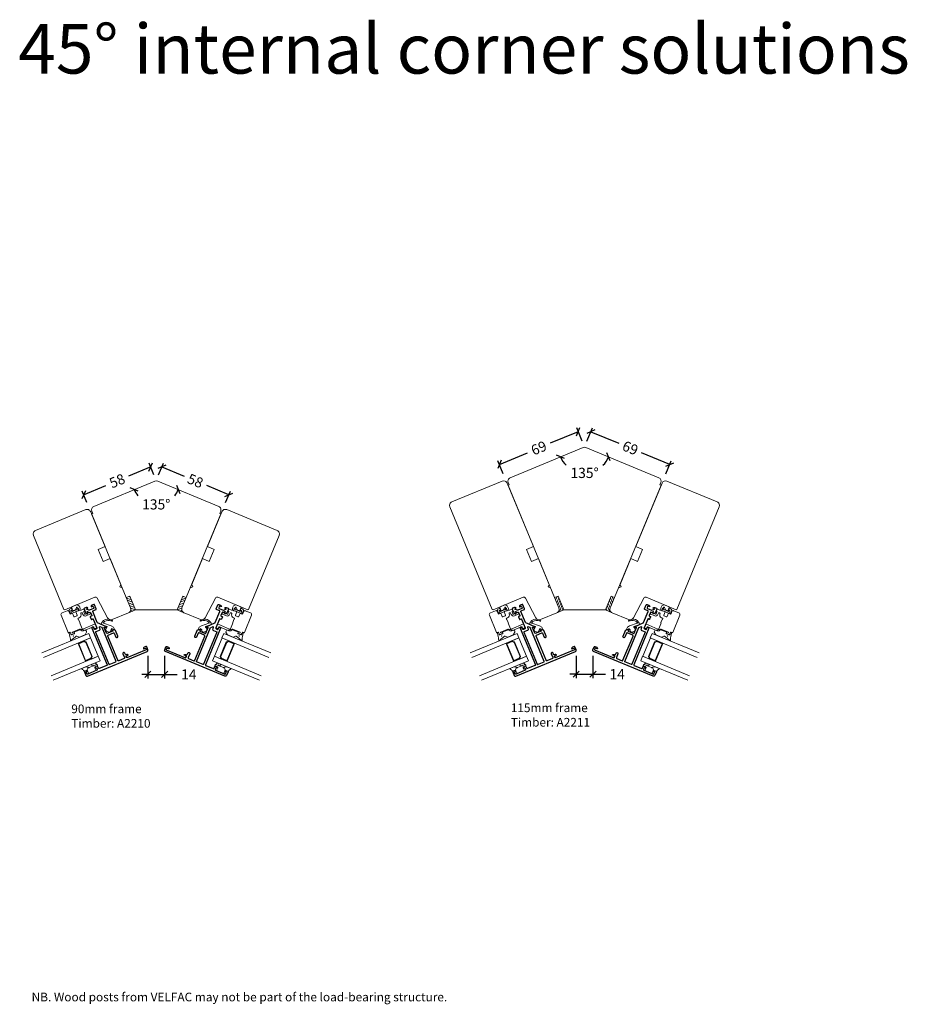
# Model space of a CAD drawing. Units: millimetres. Extents: x -1769 to 783, y -584 to 1282.
# Drawn here: x 15 to 730, y -506 to 288 of the extents above; entities that cross this region are included whole.
import ezdxf

# ---------------------------------------------------------------- set-up
doc = ezdxf.new("R2010")
doc.units = ezdxf.units.MM
doc.header["$LTSCALE"] = 6
doc.layers.get('0').update_dxf_attribs({"linetype": 'CONTINUOUS'})
doc.layers.get('DEFPOINTS').update_dxf_attribs({"linetype": 'CONTINUOUS'})
for name, color, linetype in [('DIM', 3, 'CONTINUOUS'), ('VELFAC_ALU', 4, 'CONTINUOUS'), ('VELFAC_TEXT', 1, 'CONTINUOUS')]:
    doc.layers.add(name, color=color, linetype=linetype)
for name, color, linetype, lineweight in [('VELFAC_GASKET', 5, 'CONTINUOUS', 0), ('VELFAC_GLAZING', 5, 'CONTINUOUS', 0), ('VELFAC_GLAZING_BEAD', 5, 'CONTINUOUS', 0), ('VELFAC_WOOD', 2, 'CONTINUOUS', 0)]:
    doc.layers.add(name, color=color, linetype=linetype, lineweight=lineweight)
doc.styles.add('VELFAC Standard', font='arial.ttf')
doc.dimstyles.new('PRINT1-5', dxfattribs={"dimscale": 0, "dimtxt": 8.2, "dimasz": 5, "dimexe": 3.2, "dimexo": 5, "dimgap": 4, "dimtad": 0, "dimtoh": 1, "dimdec": 0, "dimdsep": 46, "dimtxsty": 'VELFAC Standard', "dimblk": 'OBLIQUE', "dimcen": -1, "dimclrd": 6, "dimclre": 6, "dimclrt": 5, "dimadec": 0, "dimazin": 2, "dimtfac": 1, "dimtdec": 0, "dimtmove": 0, "dimatfit": 1, "dimldrblk": 'OBLIQUE', "dimfxl": 1, "dimtolj": 1, "dimarcsym": 0})

# ---------------------------------------------------------------- blocks, each defined once
blk = doc.blocks.new('pr-378', base_point=(138.7, 120.06))
blk.add_lwpolyline([(225.2, 116.06), (235.7, 116.06), (235.7, 122.06), (266.2, 122.06, -0.414214), (269.2, 119.06), (269.2, 75.06, -0.414214), (266.2, 72.06), (201.7, 72.06), (201.2, 72.56), (201.2, 98.69, 0.387874), (199.84, 100.18), (181.93, 101.81, -0.387874), (179.2, 104.8), (179.2, 119.06, -0.414214), (182.2, 122.06), (199.7, 122.06), (201.2, 120.56), (202.7, 122.06), (225.2, 122.06)], format="xyb", close=True)
blk = doc.blocks.new('A2210')
blk.add_lwpolyline([(-46.02, 118.94, -0.414214), (-44.4, 122.86), (4.79, 143.24, -0.198912), (7.08, 143.24), (56.27, 122.86, -0.414214), (57.89, 118.94), (57.13, 117.09), (58.05, 116.71), (30.11, 49.27), (27.34, 50.42), (22.75, 39.33), (-10.88, 39.33), (-15.47, 50.42), (-18.24, 49.27), (-46.18, 116.71), (-45.26, 117.09), (-46.02, 118.94), (-45.26, 117.09)], format="xyb", close=True)
blk = doc.blocks.new('A-2211')
blk.add_lwpolyline([(-54.82, 140.19), (-55.75, 139.81), (-18.24, 49.27), (-15.47, 50.42), (-10.88, 39.33), (22.75, 39.33), (27.34, 50.42), (30.11, 49.27), (67.62, 139.81), (66.69, 140.19), (67.46, 142.04, 0.414214), (65.83, 145.96), (7.08, 170.29, 0.198912), (4.79, 170.29), (-53.96, 145.96, 0.414214), (-55.59, 142.04), (-54.82, 140.19), (-55.59, 142.04)], format="xyb", close=True)
blk = doc.blocks.new('pr-443', base_point=(183.38, 161.21))
blk.add_lwpolyline([(244.38, 159.21), (245.88, 160.71), (247.38, 159.21), (269.88, 159.21), (269.88, 165.21), (280.38, 165.21), (280.38, 159.21), (335.88, 159.21, 0.414214), (338.88, 162.21), (338.88, 206.21, 0.414214), (335.88, 209.21), (246.38, 209.21), (245.88, 208.71), (245.88, 182.58, -0.387902), (244.52, 181.09), (226.61, 179.46, 0.387902), (223.88, 176.47), (223.88, 162.21, 0.414214), (226.88, 159.21)], format="xyb", close=True)
blk = doc.blocks.new('_Oblique')
at = {"color": 0, "linetype": 'ByBlock', "lineweight": -2}
blk.add_line((-0.5, -0.5), (0.5, 0.5), dxfattribs=at)
blk = doc.blocks.new('*D100')
at = {"layer": 'DEFPOINTS', "color": 0, "transparency": 16777216}
for p in [(124.91, -83.89), (66.38, -95.38), (70.89, -106.27)]:
    blk.add_point(p, dxfattribs=at)
at = {"layer": 'DIM', "color": 6, "lineweight": -2, "transparency": 16777216}
for p, q in [((123, -79.27), (119.18, -70.05)), ((120.4, -73), (102.52, -80.41)), ((68.97, -101.65), (65.15, -92.42)), ((66.38, -95.38), (84.26, -87.97))]:
    blk.add_line(p, q, dxfattribs=at)
at = {"layer": 'DIM', "color": 6, "lineweight": -2, "transparency": 16777216, "xscale": 5, "yscale": 5, "zscale": 5}
for p, rotation in [((120.4, -73), 22.49999999999904), ((66.38, -95.38), 202.499999999999)]:
    blk.add_blockref('_Oblique', p, dxfattribs=dict(at, rotation=rotation))
at = {"layer": 'DIM', "color": 5, "transparency": 16777216, "insert": (93.39, -84.19), "char_height": 8.2, "attachment_point": 5, "rotation": 22.5, "style": 'VELFAC Standard'}
blk.add_mtext('\\A1;58', dxfattribs=at)
blk = doc.blocks.new('*D101')
at = {"layer": 'DEFPOINTS', "color": 0, "transparency": 16777216}
for p in [(124.91, -83.89), (183.45, -95.38), (178.94, -106.27)]:
    blk.add_point(p, dxfattribs=at)
at = {"layer": 'DIM', "color": 6, "lineweight": -2, "transparency": 16777216}
for p, q in [((126.83, -79.27), (130.65, -70.05)), ((129.42, -73), (147.31, -80.41)), ((183.45, -95.38), (165.56, -87.97)), ((180.85, -101.65), (184.67, -92.42))]:
    blk.add_line(p, q, dxfattribs=at)
at = {"layer": 'DIM', "color": 6, "lineweight": -2, "transparency": 16777216, "xscale": 5, "yscale": 5, "zscale": 5}
for p, rotation in [((129.42, -73), 157.500000000001), ((183.45, -95.38), 337.500000000001)]:
    blk.add_blockref('_Oblique', p, dxfattribs=dict(at, rotation=rotation))
at = {"layer": 'DIM', "color": 5, "transparency": 16777216, "insert": (156.44, -84.19), "char_height": 8.2, "attachment_point": 5, "rotation": 337.5, "style": 'VELFAC Standard'}
blk.add_mtext('\\A1;58', dxfattribs=at)
blk = doc.blocks.new('*D102')
at = {"layer": 'DEFPOINTS', "color": 0, "transparency": 16777216}
for p in [(470.2, -56.83), (401.52, -70.89), (406.6, -83.17)]:
    blk.add_point(p, dxfattribs=at)
at = {"layer": 'DIM', "color": 6, "lineweight": -2, "transparency": 16777216}
for p, q in [((465.11, -44.55), (442.47, -53.93)), ((468.29, -52.21), (463.89, -41.59)), ((401.52, -70.89), (424.17, -61.51)), ((404.69, -78.55), (400.29, -67.93))]:
    blk.add_line(p, q, dxfattribs=at)
at = {"layer": 'DIM', "color": 6, "lineweight": -2, "transparency": 16777216, "xscale": 5, "yscale": 5, "zscale": 5}
for p, rotation in [((465.11, -44.55), 22.50000000575779), ((401.52, -70.89), 202.5000000057578)]:
    blk.add_blockref('_Oblique', p, dxfattribs=dict(at, rotation=rotation))
at = {"layer": 'DIM', "color": 5, "transparency": 16777216, "insert": (433.32, -57.72), "char_height": 8.2, "attachment_point": 5, "rotation": 22.5, "style": 'VELFAC Standard'}
blk.add_mtext('\\A1;69', dxfattribs=at)
blk = doc.blocks.new('*D103')
at = {"layer": 'DEFPOINTS', "color": 0, "transparency": 16777216}
for p in [(470.2, -56.83), (538.88, -70.89), (533.79, -83.17)]:
    blk.add_point(p, dxfattribs=at)
at = {"layer": 'DIM', "color": 6, "lineweight": -2, "transparency": 16777216}
for p, q in [((472.11, -52.21), (476.51, -41.59)), ((475.29, -44.55), (497.93, -53.93)), ((538.88, -70.89), (516.23, -61.51)), ((535.71, -78.55), (540.11, -67.93))]:
    blk.add_line(p, q, dxfattribs=at)
at = {"layer": 'DIM', "color": 6, "lineweight": -2, "transparency": 16777216, "xscale": 5, "yscale": 5, "zscale": 5}
for p, rotation in [((475.29, -44.55), 157.4999999942422), ((538.88, -70.89), 337.4999999942422)]:
    blk.add_blockref('_Oblique', p, dxfattribs=dict(at, rotation=rotation))
at = {"layer": 'DIM', "color": 5, "transparency": 16777216, "insert": (507.08, -57.72), "char_height": 8.2, "attachment_point": 5, "rotation": 337.5, "style": 'VELFAC Standard'}
blk.add_mtext('\\A1;69', dxfattribs=at)
blk = doc.blocks.new('*D104')
at = {"layer": 'DEFPOINTS', "color": 0, "transparency": 16777216}
for p in [(123.76, -84.36), (126.06, -84.36), (117.54, -101.69), (74.58, -104.73), (175.25, -104.73)]:
    blk.add_point(p, dxfattribs=at)
at = {"layer": 'DIM', "color": 6, "lineweight": -2, "transparency": 16777216}
for start, end in [(202.5, 219.62034), (320.37966, 337.5)]:
    blk.add_arc((124.91, -83.89), 19.27, start, end, dxfattribs=at)
at = {"layer": 'DIM', "color": 6, "lineweight": -2, "transparency": 16777216, "xscale": 5, "yscale": 5, "zscale": 5}
for p, rotation in [((107.11, -91.26), 112.4999999995427), ((142.72, -91.26), 67.50000000000095)]:
    blk.add_blockref('_Oblique', p, dxfattribs=dict(at, rotation=rotation))
at = {"layer": 'DIM', "color": 5, "transparency": 16777216, "insert": (124.91, -103.16), "char_height": 8.2, "attachment_point": 5, "style": 'VELFAC Standard'}
blk.add_mtext('\\A1;135°', dxfattribs=at)
blk = doc.blocks.new('*D105')
at = {"layer": 'DEFPOINTS', "color": 0, "transparency": 16777216}
for p in [(469.05, -57.3), (471.35, -57.3), (462.18, -76.19), (410.3, -81.64), (530.1, -81.64)]:
    blk.add_point(p, dxfattribs=at)
at = {"layer": 'DIM', "color": 6, "lineweight": -2, "transparency": 16777216}
for start, end in [(202.5, 224.92689), (315.07311, 337.5)]:
    blk.add_arc((470.2, -56.83), 20.96, start, end, dxfattribs=at)
at = {"layer": 'DIM', "color": 6, "lineweight": -2, "transparency": 16777216, "xscale": 5, "yscale": 5, "zscale": 5}
for p, rotation in [((450.83, -64.85), 112.4999999999994), ((489.57, -64.85), 67.49999999999983)]:
    blk.add_blockref('_Oblique', p, dxfattribs=dict(at, rotation=rotation))
at = {"layer": 'DIM', "color": 5, "transparency": 16777216, "insert": (470.2, -77.79), "char_height": 8.2, "attachment_point": 5, "style": 'VELFAC Standard'}
blk.add_mtext('\\A1;135°', dxfattribs=at)
blk = doc.blocks.new('*D106')
at = {"layer": 'DEFPOINTS', "color": 0, "transparency": 16777216}
for p in [(118.15, -220.36), (131.68, -220.36), (131.68, -240.22)]:
    blk.add_point(p, dxfattribs=at)
at = {"layer": 'DIM', "color": 6, "lineweight": -2, "transparency": 16777216}
for p, q in [((118.15, -225.36), (118.15, -243.42)), ((131.68, -225.36), (131.68, -243.42)), ((118.15, -240.22), (113.15, -240.22)), ((118.15, -240.22), (131.68, -240.22)), ((131.68, -240.22), (141.68, -240.22))]:
    blk.add_line(p, q, dxfattribs=at)
at = {"layer": 'DIM', "color": 6, "lineweight": -2, "transparency": 16777216, "xscale": 5, "yscale": 5, "zscale": 5}
blk.add_blockref('_Oblique', (118.15, -240.22), dxfattribs=at)
at = {"layer": 'DIM', "color": 6, "lineweight": -2, "transparency": 16777216, "xscale": 5, "yscale": 5, "zscale": 5, "rotation": 180}
blk.add_blockref('_Oblique', (131.68, -240.22), dxfattribs=at)
at = {"layer": 'DIM', "color": 5, "transparency": 16777216, "insert": (151.15, -240.22), "char_height": 8.2, "attachment_point": 5, "style": 'VELFAC Standard'}
blk.add_mtext('\\A1;14', dxfattribs=at)
blk = doc.blocks.new('*D107')
at = {"layer": 'DEFPOINTS', "color": 0, "transparency": 16777216}
for p in [(463.43, -220.36), (476.97, -220.36), (476.97, -240.05)]:
    blk.add_point(p, dxfattribs=at)
at = {"layer": 'DIM', "color": 6, "lineweight": -2, "transparency": 16777216}
for p, q in [((463.43, -225.36), (463.43, -243.25)), ((476.97, -225.36), (476.97, -243.25)), ((463.43, -240.05), (458.43, -240.05)), ((463.43, -240.05), (476.97, -240.05)), ((476.97, -240.05), (486.97, -240.05))]:
    blk.add_line(p, q, dxfattribs=at)
at = {"layer": 'DIM', "color": 6, "lineweight": -2, "transparency": 16777216, "xscale": 5, "yscale": 5, "zscale": 5}
blk.add_blockref('_Oblique', (463.43, -240.05), dxfattribs=at)
at = {"layer": 'DIM', "color": 6, "lineweight": -2, "transparency": 16777216, "xscale": 5, "yscale": 5, "zscale": 5, "rotation": 180}
blk.add_blockref('_Oblique', (476.97, -240.05), dxfattribs=at)
at = {"layer": 'DIM', "color": 5, "transparency": 16777216, "insert": (496.44, -240.05), "char_height": 8.2, "attachment_point": 5, "style": 'VELFAC Standard'}
blk.add_mtext('\\A1;14', dxfattribs=at)
blk = doc.blocks.new('52324-1', base_point=(98.2, 115.33))
for points in [[(130.2, 138.93), (135.22, 138.93, -0.668179), (135.36, 138.59), (134.36, 137.59, 0.490314), (134.4, 137.27, 0.341999), (135.61, 137.43), (140.67, 142.48, -0.198912), (141.02, 142.63), (150.7, 142.63, -0.414214), (151.2, 142.13), (151.2, 139.63, 0.414214), (151.7, 139.13), (155.2, 139.13, 0.414214), (155.7, 139.63), (155.7, 141.25, 0.342001), (154.95, 142.22, 0.490311), (154.7, 142.03), (154.7, 141.13, -0.414214), (154.2, 140.63), (153.2, 140.63, -0.414214), (152.7, 141.13), (152.7, 144.62, -0.198912), (152.85, 144.97), (154.36, 146.49, -0.668179), (154.7, 146.35), (154.7, 145.43, 0.490311), (154.95, 145.23, 0.342001), (155.7, 146.2), (155.7, 147.83, 0.414214), (155.2, 148.33), (152.12, 148.33, 0.198912), (151.41, 148.04), (150.76, 147.39, 0.198912), (150.7, 147.25), (150.7, 147.03, 0.414214), (150.9, 146.83), (152.1, 146.83, -0.668179), (152.24, 146.49), (151.64, 145.89), (151.09, 145.34, 0.198912), (151, 145.12), (151, 144.83, -0.414214), (150.8, 144.63), (148, 144.63, -0.414214), (147.7, 144.93), (147.7, 145.93, 0.414214), (147.5, 146.13), (145.4, 146.13, 0.414214), (145.2, 145.93), (145.2, 144.83, -0.414214), (145, 144.63), (137.2, 144.63, -0.414214), (136.7, 145.13), (136.7, 146.33, -0.414214), (137.2, 146.83), (138.45, 146.83, 0.414214), (139.2, 147.58), (139.2, 147.58, 0.414214), (138.45, 148.33), (106.7, 148.33, -0.414214), (106.2, 148.83), (106.2, 155.33, -0.414214), (106.7, 155.83), (108.4, 155.83, 0.414214), (108.7, 156.13), (108.7, 157.33, 0.336458), (107.95, 158.32, 0.490311), (107.7, 158.13), (107.7, 157.28, -0.414214), (107.5, 157.08), (106.2, 157.08, -0.414214), (105.7, 157.58), (105.7, 165.58, -0.414214), (106.2, 166.08), (107.5, 166.08, -0.414214), (107.7, 165.88), (107.7, 165.03, 0.490311), (107.95, 164.83, 0.336458), (108.7, 165.83), (108.7, 167.03, 0.414214), (108.4, 167.33), (105.2, 167.33, 0.414214), (104.2, 166.33), (104.2, 114.33, 0.414214), (105.2, 113.33), (107.7, 113.33, 0.414214), (108.2, 113.83), (108.2, 115.33, 0.336458), (107.45, 116.32, 0.490311), (107.2, 116.13), (107.2, 114.53, -0.414214), (107, 114.33), (105.9, 114.33, -0.414214), (105.7, 114.53), (105.7, 131.33, -0.414214), (105.9, 131.53), (107, 131.53, -0.414214), (107.2, 131.33), (107.2, 129.73, 0.490311), (107.45, 129.53, 0.336458), (108.2, 130.53), (108.2, 131.03, -0.414214), (108.7, 131.53), (109.85, 131.53, 1), (109.85, 133.23), (106.6, 133.23, -0.414214), (106.1, 133.73), (106.1, 138.43, -0.414214), (106.6, 138.93), (127.8, 138.93, -0.414214), (128.3, 138.43), (128.3, 133.73, -0.414214), (127.8, 133.23), (124.55, 133.23, 1), (124.55, 131.53), (129.63, 131.53, 0.198912), (129.77, 131.59), (131.4, 133.22, 0.341999), (131.56, 134.44, 0.490314), (131.25, 134.48), (130.35, 133.58, -0.668179), (130, 133.72), (130, 138.73, -0.414214), (130.2, 138.93), (130.2, 138.93)], [(137.13, 141.77, 0.668179), (136.78, 142.63), (135.7, 142.63, -0.414214), (134.7, 143.63), (134.7, 146.63, 0.414214), (134.5, 146.83), (106.4, 146.83, 0.414214), (106.2, 146.63), (106.2, 140.83, 0.414214), (106.4, 140.63), (135.9, 140.63, 0.198912), (136.04, 140.69)]]:
    blk.add_lwpolyline(points, format="xyb", close=True)

msp = doc.modelspace()

# ---------------------------------------------------------------- hatches: boundary and pattern name
at = {"layer": 'VELFAC_GASKET'}
h = msp.add_hatch(dxfattribs=at)
h.set_pattern_fill('ANSI31', color=256, scale=0.5, angle=112.5, style=0)
h.set_pattern_definition([(157.5, (378.0331, -198.7434), (-0.60751, -1.466659), [])])
h.paths.add_polyline_path([(103.51, -177.18), (100.73, -178.33), (104.18, -186.64, -0.414214), (102.55, -190.56), (108.1, -188.27)])
h = msp.add_hatch(dxfattribs=at)
h.set_pattern_fill('ANSI31', color=256, scale=0.5, angle=112.5, style=0)
h.set_pattern_definition([(22.5, (-128.2075, -198.7434), (0.60751, -1.466659), [])])
h.paths.add_polyline_path([(141.73, -188.27), (147.27, -190.56, -0.414214), (145.65, -186.64), (149.09, -178.33), (146.32, -177.18)])
h = msp.add_hatch(dxfattribs=at)
h.set_pattern_fill('ANSI31', color=256, scale=0.5, angle=22.5, style=0)
h.set_pattern_definition([(67.5, (465.3277, -285.1593), (-1.466659, 0.60751), [])])
h.paths.add_polyline_path([(448.79, -177.18), (446.02, -178.33), (449.47, -186.64, -0.414214), (447.84, -190.56), (453.38, -188.27)])
h = msp.add_hatch(dxfattribs=at)
h.set_pattern_fill('ANSI31', color=256, scale=0.5, angle=22.5, style=0)
h.set_pattern_definition([(112.5, (475.0711, -285.1593), (1.466659, 0.60751), [])])
h.paths.add_polyline_path([(491.61, -177.18), (494.38, -178.33), (490.93, -186.64, 0.414214), (492.56, -190.56), (487.01, -188.27)])

# ---------------------------------------------------------------- linework, layer by layer
for points in [[(103.51, -177.18), (108.1, -188.27), (102.55, -190.56, 0.414214), (104.18, -186.64), (100.73, -178.33)], [(146.32, -177.18), (141.73, -188.27), (147.27, -190.56, -0.414214), (145.65, -186.64), (149.09, -178.33)], [(446.02, -178.33), (449.47, -186.64, -0.414214), (447.84, -190.56), (453.38, -188.27), (448.79, -177.18)], [(494.38, -178.33), (490.93, -186.64, 0.414214), (492.56, -190.56), (487.01, -188.27), (491.61, -177.18)], [(60.94, -188.12, 0.02827), (60.21, -188.29), (57.49, -189.42), (56.97, -188.74), (56.79, -188.51, -0.87146), (57.21, -188.09), (57.77, -188.51, 0.469457), (59.99, -187.48), (60.57, -186.25, -0.84272), (61.15, -186.32), (61.17, -187.27), (61.19, -187.81, -0.37087)], [(60.94, -188.12, 0.02827), (60.21, -188.29), (57.49, -189.42), (56.97, -188.74), (56.79, -188.51, -0.87146), (57.21, -188.09), (57.77, -188.51, 0.469457), (59.99, -187.48), (60.57, -186.25, -0.84272), (61.15, -186.32), (61.17, -187.27), (61.19, -187.81, -0.37087)], [(188.88, -188.12, -0.02827), (189.61, -188.29), (192.34, -189.42), (192.86, -188.74), (193.03, -188.51, 0.87146), (192.62, -188.09), (192.05, -188.51, -0.469457), (189.83, -187.48), (189.26, -186.25, 0.84272), (188.67, -186.32), (188.65, -187.27), (188.64, -187.81, 0.37087)], [(188.88, -188.12, -0.02827), (189.61, -188.29), (192.34, -189.42), (192.86, -188.74), (193.03, -188.51, 0.87146), (192.62, -188.09), (192.05, -188.51, -0.469457), (189.83, -187.48), (189.26, -186.25, 0.84272), (188.67, -186.32), (188.65, -187.27), (188.64, -187.81, 0.37087)], [(406.23, -188.12, 0.02827), (405.5, -188.29), (402.78, -189.42), (402.25, -188.74), (402.08, -188.51, -0.87146), (402.5, -188.09), (403.06, -188.51, 0.469457), (405.28, -187.48), (405.85, -186.25, -0.84272), (406.44, -186.32), (406.46, -187.27), (406.47, -187.81, -0.37087)], [(406.23, -188.12, 0.02827), (405.5, -188.29), (402.78, -189.42), (402.25, -188.74), (402.08, -188.51, -0.87146), (402.5, -188.09), (403.06, -188.51, 0.469457), (405.28, -187.48), (405.85, -186.25, -0.84272), (406.44, -186.32), (406.46, -187.27), (406.47, -187.81, -0.37087)], [(534.17, -188.12, -0.02827), (534.9, -188.29), (537.62, -189.42), (538.14, -188.74), (538.32, -188.51, 0.87146), (537.9, -188.09), (537.34, -188.51, -0.469457), (535.12, -187.48), (534.55, -186.25, 0.84272), (533.96, -186.32), (533.94, -187.27), (533.92, -187.81, 0.37087)], [(534.17, -188.12, -0.02827), (534.9, -188.29), (537.62, -189.42), (538.14, -188.74), (538.32, -188.51, 0.87146), (537.9, -188.09), (537.34, -188.51, -0.469457), (535.12, -187.48), (534.55, -186.25, 0.84272), (533.96, -186.32), (533.94, -187.27), (533.92, -187.81, 0.37087)], [(82.44, -199), (88.58, -201.14), (90.35, -202.19), (91.16, -203.75, -0.221695), (91.17, -204), (91.16, -204.02, -0.414214), (90.77, -204.18), (88.94, -203.1), (87.89, -205.65, -0.414214), (86.58, -206.19), (84.73, -205.43, -0.414214), (84.19, -204.12), (85.25, -201.57), (80.33, -199.86, -0.052948), (81.3, -197.98, -0.34675), (87.18, -196.04), (89.34, -196.79, -1), (89.15, -197.36), (87.13, -196.82, 0.313972), (82.29, -198.55, 0.50009)], [(167.39, -199), (161.25, -201.14), (159.48, -202.19), (158.67, -203.75, 0.221695), (158.66, -204), (158.66, -204.02, 0.414214), (159.06, -204.18), (160.88, -203.1), (161.94, -205.65, 0.414214), (163.24, -206.19), (165.09, -205.43, 0.414214), (165.63, -204.12), (164.58, -201.57), (169.49, -199.86, 0.052948), (168.52, -197.98, 0.34675), (162.64, -196.04), (160.48, -196.79, 1), (160.68, -197.36), (162.69, -196.82, -0.313972), (167.54, -198.55, -0.50009)], [(427.72, -199), (433.87, -201.14), (435.63, -202.19), (436.44, -203.75, -0.221695), (436.46, -204), (436.45, -204.02, -0.414214), (436.06, -204.18), (434.23, -203.1), (433.17, -205.65, -0.414214), (431.87, -206.19), (430.02, -205.43, -0.414214), (429.48, -204.12), (430.54, -201.57), (425.62, -199.86, -0.052948), (426.59, -197.98, -0.34675), (432.47, -196.04), (434.63, -196.79, -1), (434.43, -197.36), (432.42, -196.82, 0.313972), (427.58, -198.55, 0.50009)], [(512.68, -199), (506.53, -201.14), (504.77, -202.19), (503.95, -203.75, 0.221695), (503.94, -204), (503.95, -204.02, 0.414214), (504.34, -204.18), (506.17, -203.1), (507.22, -205.65, 0.414214), (508.53, -206.19), (510.38, -205.43, 0.414214), (510.92, -204.12), (509.86, -201.57), (514.78, -199.86, 0.052948), (513.81, -197.98, 0.34675), (507.93, -196.04), (505.77, -196.79, 1), (505.97, -197.36), (507.98, -196.82, -0.313972), (512.82, -198.55, -0.50009)], [(55.45, -206.6, -0.419664), (55.69, -206.8), (56.01, -207.71, 0.429534), (56.61, -208.2), (58.73, -207.59, 0.494733), (59.02, -206.85), (58.86, -206.6, -0.475819), (59.12, -205.87), (64.39, -204, -0.205552), (64.78, -204.03), (68.16, -204.92, -0.331801), (68.72, -206.05), (67.49, -208.22, -0.167488), (67.24, -208.44), (63.13, -210.14, -0.139621), (62.69, -210.12), (60.95, -209.37, 0.260068), (60.47, -209.42, 0.04762), (56.56, -212.74, -0.13216), (55.98, -213.09, -0.481678), (55.68, -212.87, 0.06508), (55.09, -208.44), (54.8, -207.16, -0.386575), (55.33, -206.62)], [(194.38, -206.6, 0.419664), (194.13, -206.8), (193.82, -207.71, -0.429534), (193.22, -208.2), (191.1, -207.59, -0.494733), (190.81, -206.85), (190.96, -206.6, 0.475819), (190.7, -205.87), (185.43, -204, 0.205552), (185.04, -204.03), (181.66, -204.92, 0.331801), (181.11, -206.05), (182.34, -208.22, 0.167488), (182.58, -208.44), (186.7, -210.14, 0.139621), (187.14, -210.12), (188.88, -209.37, -0.260068), (189.36, -209.42, -0.04762), (193.27, -212.74, 0.13216), (193.85, -213.09, 0.481678), (194.14, -212.87, -0.06508), (194.74, -208.44), (195.03, -207.16, 0.386575), (194.5, -206.62)], [(400.74, -206.6, -0.419664), (400.98, -206.8), (401.29, -207.71, 0.429534), (401.89, -208.2), (404.02, -207.59, 0.494733), (404.31, -206.85), (404.15, -206.6, -0.475819), (404.41, -205.87), (409.68, -204, -0.205552), (410.07, -204.03), (413.45, -204.92, -0.331801), (414, -206.05), (412.77, -208.22, -0.167488), (412.53, -208.44), (408.41, -210.14, -0.139621), (407.97, -210.12), (406.24, -209.37, 0.260068), (405.75, -209.42, 0.04762), (401.84, -212.74, -0.13216), (401.27, -213.09, -0.481678), (400.97, -212.87, 0.06508), (400.37, -208.44), (400.08, -207.16, -0.386575), (400.61, -206.62)], [(539.66, -206.6, 0.419664), (539.42, -206.8), (539.1, -207.71, -0.429534), (538.5, -208.2), (536.38, -207.59, -0.494733), (536.09, -206.85), (536.25, -206.6, 0.475819), (535.99, -205.87), (530.72, -204, 0.205552), (530.33, -204.03), (526.95, -204.92, 0.331801), (526.4, -206.05), (527.62, -208.22, 0.167488), (527.87, -208.44), (531.99, -210.14, 0.139621), (532.42, -210.12), (534.16, -209.37, -0.260068), (534.65, -209.42, -0.04762), (538.56, -212.74, 0.13216), (539.13, -213.09, 0.481678), (539.43, -212.87, -0.06508), (540.03, -208.44), (540.32, -207.16, 0.386575), (539.79, -206.62)]]:
    msp.add_lwpolyline(points, format="xyb", close=True, dxfattribs=at)
for points in [[(57.4, -187.46), (56.95, -187.24, 0.771636), (54.85, -189.52), (55.99, -191.3, 0.363272), (56.2, -191.36), (56.77, -191.13, -0.774044), (57.4, -191.06), (57.84, -192.12), (58.41, -193.5, 0.414214), (59.07, -193.77), (60.82, -193.05, 0.414214), (61.09, -192.39), (60.52, -191.01), (60.03, -189.82, -0.397494), (60.13, -189.56, -0.079145), (62.26, -188.85), (63.18, -188.47, 0.227178), (63.39, -188.23, 0.339141), (61.61, -184.31, 0.14575), (60.39, -184.21), (56.81, -185.7, 0.391732), (56.99, -187.26)], [(56.77, -191.13, -0.118928), (56.07, -189.09, -0.752998), (56.97, -188.74)], [(56.77, -191.13, -0.118928), (56.07, -189.09, -0.752998), (56.97, -188.74)], [(61.17, -187.27, -1.015748), (62.09, -187.2), (62.26, -188.85)], [(61.17, -187.27, -1.015748), (62.09, -187.2), (62.26, -188.85)], [(192.43, -187.46), (192.88, -187.24, -0.771636), (194.97, -189.52), (193.83, -191.3, -0.363272), (193.63, -191.36), (193.05, -191.13, 0.774044), (192.42, -191.06), (191.99, -192.12), (191.41, -193.5, -0.414214), (190.76, -193.77), (189, -193.05, -0.414214), (188.73, -192.39), (189.31, -191.01), (189.8, -189.82, 0.397494), (189.7, -189.56, 0.079145), (187.56, -188.85), (186.65, -188.47, -0.227178), (186.43, -188.23, -0.339141), (188.22, -184.31, -0.14575), (189.44, -184.21), (193.01, -185.7, -0.391732), (192.84, -187.26)], [(188.65, -187.27, 1.015748), (187.73, -187.2), (187.56, -188.85)], [(188.65, -187.27, 1.015748), (187.73, -187.2), (187.56, -188.85)], [(193.05, -191.13, 0.118928), (193.75, -189.09, 0.752998), (192.86, -188.74)], [(193.05, -191.13, 0.118928), (193.75, -189.09, 0.752998), (192.86, -188.74)], [(402.69, -187.46), (402.24, -187.24, 0.771636), (400.14, -189.52), (401.28, -191.3, 0.363272), (401.48, -191.36), (402.06, -191.13, -0.774044), (402.69, -191.06), (403.13, -192.12), (403.7, -193.5, 0.414214), (404.35, -193.77), (406.11, -193.05, 0.414214), (406.38, -192.39), (405.81, -191.01), (405.31, -189.82, -0.397494), (405.41, -189.56, -0.079145), (407.55, -188.85), (408.46, -188.47, 0.227178), (408.68, -188.23, 0.339141), (406.9, -184.31, 0.14575), (405.68, -184.21), (402.1, -185.7, 0.391732), (402.28, -187.26)], [(402.06, -191.13, -0.118928), (401.36, -189.09, -0.752998), (402.25, -188.74)], [(402.06, -191.13, -0.118928), (401.36, -189.09, -0.752998), (402.25, -188.74)], [(406.46, -187.27, -1.015748), (407.38, -187.2), (407.55, -188.85)], [(406.46, -187.27, -1.015748), (407.38, -187.2), (407.55, -188.85)], [(537.71, -187.46), (538.16, -187.24, -0.771636), (540.26, -189.52), (539.12, -191.3, -0.363272), (538.92, -191.36), (538.34, -191.13, 0.774044), (537.71, -191.06), (537.27, -192.12), (536.7, -193.5, -0.414214), (536.05, -193.77), (534.29, -193.05, -0.414214), (534.02, -192.39), (534.59, -191.01), (535.08, -189.82, 0.397494), (534.99, -189.56, 0.079145), (532.85, -188.85), (531.93, -188.47, -0.227178), (531.72, -188.23, -0.339141), (533.5, -184.31, -0.14575), (534.72, -184.21), (538.3, -185.7, -0.391732), (538.12, -187.26)], [(533.94, -187.27, 1.015748), (533.02, -187.2), (532.85, -188.85)], [(533.94, -187.27, 1.015748), (533.02, -187.2), (532.85, -188.85)], [(538.34, -191.13, 0.118928), (539.04, -189.09, 0.752998), (538.14, -188.74)], [(538.34, -191.13, 0.118928), (539.04, -189.09, 0.752998), (538.14, -188.74)], [(76.98, -232.22), (74.9, -233.08), (70.83, -234.77, -0.129474), (70.33, -234.84), (69.81, -234.45, 0.205723), (68.11, -234.05), (64.78, -235.43, 0.706092), (64.8, -235.81, -0.100568), (66.76, -237.64, 0.423804), (67.02, -237.75), (68.75, -237.03, -0.414214), (69.54, -237.36), (70.23, -239.02, 0.414214), (70.88, -239.29), (75.87, -237.23, 0.414214), (76.14, -236.57), (75.45, -234.91, -0.400356), (75.75, -234.14), (77.21, -233.53, 0.57735), (77.34, -232.5), (76.11, -231.55, 0.267949), (74.62, -231.36), (73.1, -231.99, 0.613196), (73.03, -232.87), (73.98, -233.34, 0.630552), (74.52, -232.92), (74.48, -232.58, -0.876976), (74.67, -232.53), (74.9, -233.08)], [(172.85, -232.22), (174.93, -233.08), (178.99, -234.77, 0.129474), (179.5, -234.84), (180.02, -234.45, -0.205723), (181.72, -234.05), (185.05, -235.43, -0.706092), (185.03, -235.81, 0.100568), (183.07, -237.64, -0.423804), (182.8, -237.75), (181.07, -237.03, 0.414214), (180.29, -237.36), (179.6, -239.02, -0.414214), (178.95, -239.29), (173.95, -237.23, -0.414214), (173.68, -236.57), (174.37, -234.91, 0.400356), (174.07, -234.14), (172.62, -233.53, -0.57735), (172.48, -232.5), (173.72, -231.55, -0.267949), (175.2, -231.36), (176.72, -231.99, -0.613196), (176.79, -232.87), (175.85, -233.34, -0.630552), (175.3, -232.92), (175.35, -232.58, 0.876976), (175.16, -232.53), (174.93, -233.08)], [(422.26, -232.22), (420.18, -233.08), (416.12, -234.77, -0.129474), (415.61, -234.84), (415.1, -234.45, 0.205723), (413.39, -234.05), (410.07, -235.43, 0.706092), (410.09, -235.81, -0.100568), (412.05, -237.64, 0.423804), (412.31, -237.75), (414.04, -237.03, -0.414214), (414.82, -237.36), (415.51, -239.02, 0.414214), (416.17, -239.29), (421.16, -237.23, 0.414214), (421.43, -236.57), (420.74, -234.91, -0.400356), (421.04, -234.14), (422.5, -233.53, 0.57735), (422.63, -232.5), (421.39, -231.55, 0.267949), (419.91, -231.36), (418.39, -231.99, 0.613196), (418.32, -232.87), (419.27, -233.34, 0.630552), (419.81, -232.92), (419.76, -232.58, -0.876976), (419.95, -232.53), (420.18, -233.08)], [(518.13, -232.22), (520.21, -233.08), (524.28, -234.77, 0.129474), (524.78, -234.84), (525.3, -234.45, -0.205723), (527.01, -234.05), (530.33, -235.43, -0.706092), (530.31, -235.81, 0.100568), (528.35, -237.64, -0.423804), (528.09, -237.75), (526.36, -237.03, 0.414214), (525.57, -237.36), (524.89, -239.02, -0.414214), (524.23, -239.29), (519.24, -237.23, -0.414214), (518.97, -236.57), (519.66, -234.91, 0.400356), (519.36, -234.14), (517.9, -233.53, -0.57735), (517.77, -232.5), (519, -231.55, -0.267949), (520.49, -231.36), (522.01, -231.99, -0.613196), (522.08, -232.87), (521.13, -233.34, -0.630552), (520.59, -232.92), (520.64, -232.58, 0.876976), (520.44, -232.53), (520.21, -233.08)]]:
    msp.add_lwpolyline(points, format="xyb", dxfattribs=at)
for centre in [(58.04, -209.27), (191.79, -209.27), (403.33, -209.27), (537.07, -209.27)]:
    msp.add_circle(centre, 0.196, dxfattribs=at)
for centre, start, end in [((72.46, -237.07), 133.98907, 179.72394), ((177.36, -237.07), 0.27606, 46.01093), ((417.75, -237.07), 133.98907, 179.72394), ((522.65, -237.07), 0.27606, 46.01093)]:
    msp.add_arc(centre, 3.2, start, end, dxfattribs=at)
at = {"layer": 'VELFAC_GLAZING'}
for points in [[(32.56, -222.8), (70.44, -207.11), (71.97, -210.81), (34.09, -226.5)], [(217.26, -222.8), (179.38, -207.11), (177.85, -210.81), (215.73, -226.5)], [(377.85, -222.8), (415.73, -207.11), (417.26, -210.81), (379.38, -226.5)], [(562.55, -222.8), (524.67, -207.11), (523.14, -210.81), (561.02, -226.5)], [(41.75, -244.97), (79.63, -229.28), (78.1, -225.59), (40.22, -241.28)], [(208.08, -244.97), (170.2, -229.28), (171.73, -225.59), (209.61, -241.28)], [(387.04, -244.97), (424.91, -229.28), (423.38, -225.59), (385.5, -241.28)], [(553.36, -244.97), (515.48, -229.28), (517.02, -225.59), (554.89, -241.28)]]:
    msp.add_lwpolyline(points, dxfattribs=at)
for points in [[(68.46, -214.08), (66.66, -213.33), (61.83, -215.33), (67.73, -229.56), (72.55, -227.56), (73.3, -225.76)], [(68.15, -214.39), (66.66, -213.77), (62.36, -215.55), (67.94, -229.04), (72.24, -227.25), (72.86, -225.76)], [(72.66, -227.84), (72.66, -227.84), (78, -225.63), (71.88, -210.84), (66.54, -213.06), (66.66, -213.33), (68.46, -214.08), (73.3, -225.76), (72.55, -227.56)], [(177.16, -227.84), (177.16, -227.84), (171.82, -225.63), (177.94, -210.84), (183.28, -213.06), (183.17, -213.33), (181.37, -214.08), (176.53, -225.76), (177.28, -227.56)], [(181.37, -214.08), (183.17, -213.33), (187.99, -215.33), (182.1, -229.56), (177.28, -227.56), (176.53, -225.76)], [(181.67, -214.39), (183.17, -213.77), (187.47, -215.55), (181.88, -229.04), (177.58, -227.25), (176.96, -225.76)], [(413.75, -214.08), (411.94, -213.33), (407.12, -215.33), (413.01, -229.56), (417.84, -227.56), (418.58, -225.76)], [(413.44, -214.39), (411.94, -213.77), (407.64, -215.55), (413.23, -229.04), (417.53, -227.25), (418.15, -225.76)], [(417.95, -227.84), (417.95, -227.84), (423.29, -225.63), (417.17, -210.84), (411.83, -213.06), (411.94, -213.33), (413.75, -214.08), (418.58, -225.76), (417.84, -227.56)], [(522.45, -227.84), (522.45, -227.84), (517.11, -225.63), (523.23, -210.84), (528.57, -213.06), (528.46, -213.33), (526.65, -214.08), (521.82, -225.76), (522.56, -227.56)], [(526.65, -214.08), (528.46, -213.33), (533.28, -215.33), (527.39, -229.56), (522.56, -227.56), (521.82, -225.76)], [(526.96, -214.39), (528.46, -213.77), (532.76, -215.55), (527.17, -229.04), (522.87, -227.25), (522.25, -225.76)]]:
    msp.add_lwpolyline(points, close=True, dxfattribs=at)
at = {"layer": 'VELFAC_GLAZING_BEAD'}
for points in [[(66.52, -189.79), (67.17, -191.37, 0.414214), (67.82, -191.64), (70.36, -190.58), (70.82, -190.39, -0.975089), (71.43, -191.76), (68.4, -193.02, -0.414214), (65.78, -191.94), (65.32, -190.83, 0.414214), (64.67, -190.56), (64.39, -190.67, 0.414214), (64.12, -191.33, -0.414214), (62.77, -194.59), (62.12, -194.86, 0.414214), (61.85, -195.52), (62.04, -195.98, -0.414214), (62.3, -196.09), (63.3, -198.49, -0.414214), (63.19, -198.75), (63.46, -199.4), (64.07, -200.87), (65.1, -203.37, 0.414214), (65.76, -203.64), (75.6, -199.56), (76.62, -202.44, -0.383864), (76.34, -203.05), (76.06, -203.16, -0.414214), (74.75, -202.62), (74.56, -202.16, 0.414214), (73.91, -201.89), (66.33, -205.03, -0.414214), (63.72, -203.94, 0.414214), (63.07, -203.67), (57.34, -206.04, 0.725653), (57.38, -206.61), (58.89, -206.98, -0.780348), (58.89, -207.56), (57.56, -207.91, -0.373885), (55.8, -207.03), (55.49, -206.28, 0.466308), (55.2, -206.19), (54.61, -206.56, -0.466308), (53.88, -206.33), (48.17, -192.53, -0.414214), (48.98, -190.57), (53.14, -188.84, -0.414214), (54.44, -189.38), (55.21, -191.23, 0.414214), (55.86, -191.5), (60.53, -189.57), (63.38, -188.39, -0.267949), (63.87, -188.46, 0.267949), (64.37, -188.52), (66.21, -187.76, -0.414214), (66.87, -188.03), (67.06, -188.49, -0.414214), (66.79, -189.14, 0.414214)], [(183.31, -189.79), (182.66, -191.37, -0.414214), (182, -191.64), (179.47, -190.58), (179, -190.39, 0.975089), (178.39, -191.76), (181.43, -193.02, 0.414214), (184.04, -191.94), (184.5, -190.83, -0.414214), (185.16, -190.56), (185.43, -190.67, -0.414214), (185.7, -191.33, 0.414214), (187.06, -194.59), (187.7, -194.86, -0.414214), (187.97, -195.52), (187.78, -195.98, 0.414214), (187.52, -196.09), (186.53, -198.49, 0.414214), (186.63, -198.75), (186.37, -199.4), (185.75, -200.87), (184.72, -203.37, -0.414214), (184.07, -203.64), (174.22, -199.56), (173.2, -202.44, 0.383864), (173.49, -203.05), (173.77, -203.16, 0.414214), (175.07, -202.62), (175.26, -202.16, -0.414214), (175.92, -201.89), (183.49, -205.03, 0.414214), (186.11, -203.94, -0.414214), (186.76, -203.67), (192.49, -206.04, -0.725653), (192.44, -206.61), (190.94, -206.98, 0.780348), (190.93, -207.56), (192.27, -207.91, 0.373885), (194.03, -207.03), (194.34, -206.28, -0.466308), (194.63, -206.19), (195.21, -206.56, 0.466308), (195.94, -206.33), (201.66, -192.53, 0.414214), (200.85, -190.57), (196.69, -188.84, 0.414214), (195.38, -189.38), (194.62, -191.23, -0.414214), (193.97, -191.5), (189.3, -189.57), (186.45, -188.39, 0.267949), (185.95, -188.46, -0.267949), (185.46, -188.52), (183.61, -187.76, 0.414214), (182.96, -188.03), (182.77, -188.49, 0.414214), (183.04, -189.14, -0.414214)], [(411.8, -189.79), (412.45, -191.37, 0.414214), (413.11, -191.64), (415.65, -190.58), (416.11, -190.39, -0.975089), (416.72, -191.76), (413.68, -193.02, -0.414214), (411.07, -191.94), (410.61, -190.83, 0.414214), (409.96, -190.56), (409.68, -190.67, 0.414214), (409.41, -191.33, -0.414214), (408.06, -194.59), (407.41, -194.86, 0.414214), (407.14, -195.52), (407.33, -195.98, -0.414214), (407.59, -196.09), (408.59, -198.49, -0.414214), (408.48, -198.75), (408.75, -199.4), (409.36, -200.87), (410.39, -203.37, 0.414214), (411.04, -203.64), (420.89, -199.56), (421.91, -202.44, -0.383864), (421.62, -203.05), (421.35, -203.16, -0.414214), (420.04, -202.62), (419.85, -202.16, 0.414214), (419.19, -201.89), (411.62, -205.03, -0.414214), (409.01, -203.94, 0.414214), (408.35, -203.67), (402.62, -206.04, 0.725653), (402.67, -206.61), (404.18, -206.98, -0.780348), (404.18, -207.56), (402.84, -207.91, -0.373885), (401.08, -207.03), (400.77, -206.28, 0.466308), (400.48, -206.19), (399.9, -206.56, -0.466308), (399.17, -206.33), (393.45, -192.53, -0.414214), (394.26, -190.57), (398.42, -188.84, -0.414214), (399.73, -189.38), (400.49, -191.23, 0.414214), (401.15, -191.5), (405.81, -189.57), (408.66, -188.39, -0.267949), (409.16, -188.46, 0.267949), (409.65, -188.52), (411.5, -187.76, -0.414214), (412.15, -188.03), (412.35, -188.49, -0.414214), (412.07, -189.14, 0.414214)], [(528.59, -189.79), (527.94, -191.37, -0.414214), (527.29, -191.64), (524.75, -190.58), (524.29, -190.39, 0.975089), (523.68, -191.76), (526.72, -193.02, 0.414214), (529.33, -191.94), (529.79, -190.83, -0.414214), (530.44, -190.56), (530.72, -190.67, -0.414214), (530.99, -191.33, 0.414214), (532.34, -194.59), (532.99, -194.86, -0.414214), (533.26, -195.52), (533.07, -195.98, 0.414214), (532.81, -196.09), (531.81, -198.49, 0.414214), (531.92, -198.75), (531.65, -199.4), (531.04, -200.87), (530.01, -203.37, -0.414214), (529.35, -203.64), (519.51, -199.56), (518.49, -202.44, 0.383864), (518.78, -203.05), (519.05, -203.16, 0.414214), (520.36, -202.62), (520.55, -202.16, -0.414214), (521.2, -201.89), (528.78, -205.03, 0.414214), (531.39, -203.94, -0.414214), (532.05, -203.67), (537.77, -206.04, -0.725653), (537.73, -206.61), (536.22, -206.98, 0.780348), (536.22, -207.56), (537.55, -207.91, 0.373885), (539.32, -207.03), (539.62, -206.28, -0.466308), (539.92, -206.19), (540.5, -206.56, 0.466308), (541.23, -206.33), (546.95, -192.53, 0.414214), (546.13, -190.57), (541.98, -188.84, 0.414214), (540.67, -189.38), (539.91, -191.23, -0.414214), (539.25, -191.5), (534.59, -189.57), (531.74, -188.39, 0.267949), (531.24, -188.46, -0.267949), (530.75, -188.52), (528.9, -187.76, 0.414214), (528.24, -188.03), (528.05, -188.49, 0.414214), (528.32, -189.14, -0.414214)]]:
    msp.add_lwpolyline(points, format="xyb", close=True, dxfattribs=at)

# ---------------------------------------------------------------- block references
at = {"layer": 'VELFAC_ALU', "rotation": 112.5}
for p in [(118.97, -227.6), (464.25, -227.6)]:
    msp.add_blockref('52324-1', p, dxfattribs=at)
at = {"layer": 'VELFAC_ALU', "xscale": -1, "rotation": 247.5}
for p in [(130.86, -227.6), (476.15, -227.6)]:
    msp.add_blockref('52324-1', p, dxfattribs=at)
at = {"layer": 'VELFAC_WOOD'}
for name, p in [('A-2211', (464.26, -227.6)), ('A2210', (118.98, -227.6))]:
    msp.add_blockref(name, p, dxfattribs=at)
at = {"layer": 'VELFAC_WOOD', "xscale": -1}
msp.add_blockref('A2210', (130.85, -227.6), dxfattribs=at)
at = {"layer": 'VELFAC_WOOD'}
for name, p, rotation in [('pr-443', (464.26, -227.6), 112.4999999999997), ('pr-378', (130.85, -227.6), 67.50000000000006)]:
    msp.add_blockref(name, p, dxfattribs=dict(at, rotation=rotation))
at = {"layer": 'VELFAC_WOOD', "extrusion": (0, 0, -1), "zscale": -1, "rotation": 112.5000000000001}
msp.add_blockref('pr-443', (-476.13, -227.6), dxfattribs=at)
at = {"layer": 'VELFAC_WOOD', "xscale": -1, "rotation": 292.4999999999996}
msp.add_blockref('pr-378', (118.98, -227.6), dxfattribs=at)

# ---------------------------------------------------------------- texts
at = {"layer": 'VELFAC_TEXT', "insert": (13.72, 284.1), "char_height": 40, "attachment_point": 1, "style": 'VELFAC Standard'}
msp.add_mtext_dynamic_manual_height_columns('45%%D internal corner solutions', width=834.5219, gutter_width=12.5, heights=[0], dxfattribs=at)
at = {"layer": 'VELFAC_TEXT', "char_height": 7, "attachment_point": 1, "style": 'VELFAC Standard'}
for s, insert, width in [('90mm frame\\PTimber: A2210', (56.4, -264.49), 108.0104), ('115mm frame\\PTimber: A2211', (410.73, -263.63), 101.8363), ('NB. Wood posts from VELFAC may not be part of the load-bearing structure.', (24.43, -496.76), 436.6325)]:
    msp.add_mtext(s, dxfattribs=dict(at, insert=insert, width=width))

# ---------------------------------------------------------------- dimensions: what is measured, and where the dimension line sits
at = {"layer": 'DIM'}
for p1, p2, distance, picture, middle in [((470.2, -56.83), (406.6, -83.17), -13.29, '*D102', (433.32, -57.72)), ((470.2, -56.83), (533.79, -83.17), 13.29, '*D103', (507.08, -57.72)), ((124.91, -83.89), (70.89, -106.27), -11.78, '*D100', (93.39, -84.19)), ((124.91, -83.89), (178.94, -106.27), 11.78, '*D101', (156.44, -84.19))]:
    dim = msp.add_aligned_dim(p1=p1, p2=p2, distance=distance, dimstyle='PRINT1-5', override={"dimscale": 1}, dxfattribs=at)
    dim.commit()
    dim.dimension.update_dxf_attribs({"geometry": picture, "text_midpoint": middle})
dim = msp.add_angular_dim_2l(base=(462.18, -76.19), line1=((530.1, -81.64), (471.35, -57.3)), line2=((469.05, -57.3), (410.3, -81.64)), dimstyle='PRINT1-5', override={"dimscale": 1, "dimtxt": 8.2}, dxfattribs=at)
dim.commit()
dim.dimension.update_dxf_attribs({"geometry": '*D105', "text_midpoint": (470.2, -77.79), "dimtype": 162})
dim = msp.add_angular_dim_2l(base=(117.54, -101.69), line1=((175.25, -104.73), (126.06, -84.36)), line2=((123.76, -84.36), (74.58, -104.73)), dimstyle='PRINT1-5', override={"dimscale": 1, "dimtxt": 8.2}, dxfattribs=at)
dim.commit()
dim.dimension.update_dxf_attribs({"geometry": '*D104', "text_midpoint": (124.91, -103.16)})
for base, p1, p2, picture, middle in [((131.68, -240.22), (118.15, -220.36), (131.68, -220.36), '*D106', (151.15, -240.22)), ((476.97, -240.05), (463.43, -220.36), (476.97, -220.36), '*D107', (496.44, -240.05))]:
    dim = msp.add_linear_dim(base=base, p1=p1, p2=p2, dimstyle='PRINT1-5', override={"dimscale": 1, "dimtxt": 8.2}, dxfattribs=at)
    dim.commit()
    dim.dimension.update_dxf_attribs({"geometry": picture, "text_midpoint": middle})

doc.saveas('drawing.dxf')
